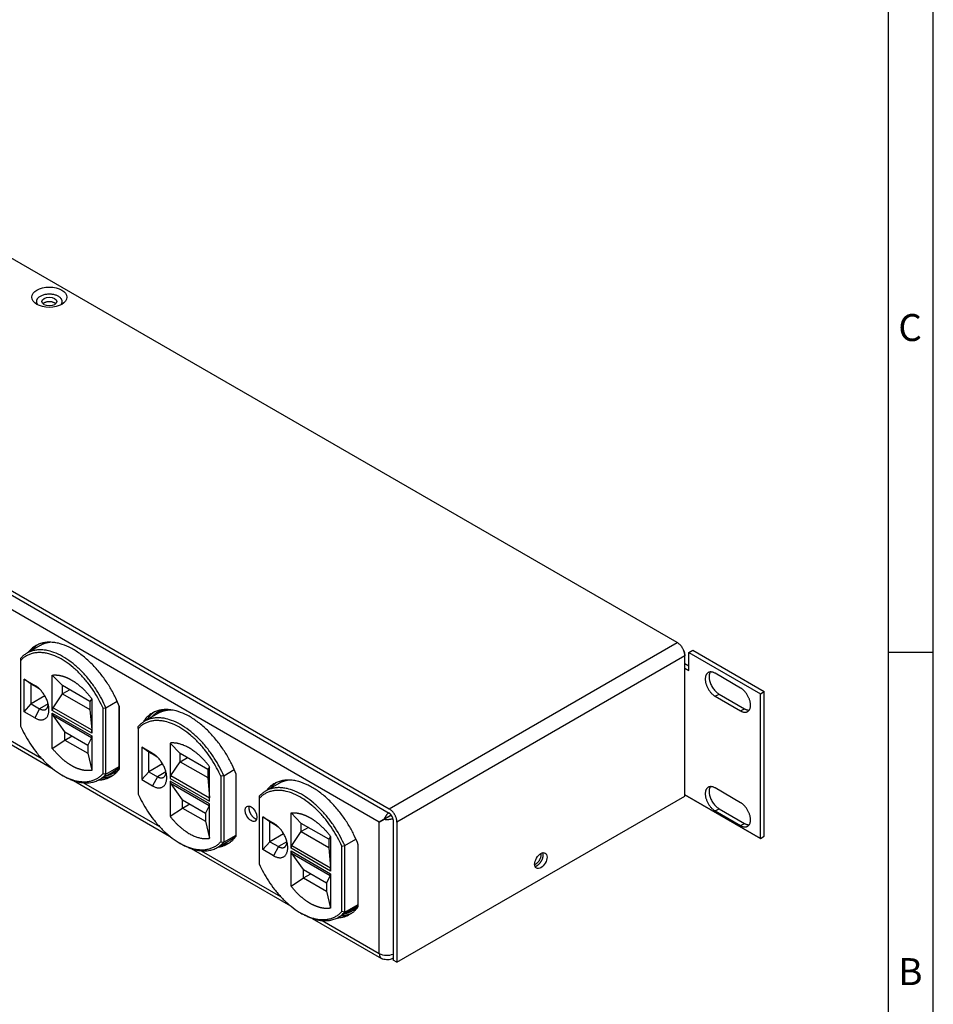
# Model space of a CAD drawing. Units: inches. Extents: x 0.8 to 33.3, y 0.2 to 21.7.
# Drawn here: x 28.2 to 33.3, y 5.5 to 10.9 of the extents above; entities that cross this region are included whole.
import ezdxf

# ---------------------------------------------------------------- set-up
doc = ezdxf.new("R2010")
doc.units = ezdxf.units.IN
doc.header["$MEASUREMENT"] = 0
for name, color, linetype in [('Default', 7, 'Continuous'), ('DV2_Default', 7, 'Continuous'), ('TEXT', 7, 'Continuous')]:
    doc.layers.add(name, color=color, linetype=linetype)

# ---------------------------------------------------------------- blocks, each defined once
blk = doc.blocks.new('SE1')
at = {"layer": 'DV2_Default', "color": 7, "linetype": 'Continuous'}
for p, q in [((12.6495, 1.7787), (5.1661, 6.0992)), ((3.564, 5.1743), (11.0474, 0.8537)), ((3.564, 5.1498), (11.0474, 0.8293)), ((10.9922, 0.7803), (3.564, 5.0689)), ((9.1057, 1.7623), (9.0313, 1.7193)), ((11.0474, 0.8537), (12.6495, 1.7787)), ((12.6919, 1.7052), (11.0899, 0.7803)), ((12.6919, 1.7126), (12.6919, 1.7052)), ((12.6919, 0.9249), (12.6919, 1.7052)), ((12.7149, 1.7238), (12.7361, 1.7361)), ((12.7149, 1.7238), (13.1126, 1.4942)), ((12.7149, 1.6238), (12.7149, 1.7238)), ((12.7361, 1.7361), (13.1338, 1.5064)), ((8.9964, 1.6906), (8.9964, 1.6782)), ((8.9964, 1.6782), (8.9964, 1.3137)), ((12.6919, 1.6616), (12.7149, 1.6483)), ((9.1732, 1.4014), (9.1732, 1.5976)), ((9.2302, 1.5396), (9.1732, 1.5976)), ((12.6919, 1.6371), (12.7149, 1.6238)), ((13.0021, 1.5258), (12.8607, 1.6075)), ((9.0158, 1.5753), (9.0761, 1.5405)), ((9.0158, 1.3942), (9.0158, 1.5753)), ((9.0556, 1.5473), (9.0158, 1.5753)), ((9.1021, 1.5204), (9.0556, 1.5473)), ((9.0556, 1.4375), (9.0556, 1.5473)), ((9.0761, 1.5405), (9.1016, 1.5209)), ((9.3826, 1.4516), (9.2302, 1.5396)), ((9.2302, 1.4937), (9.2302, 1.5396)), ((9.1318, 1.4816), (9.0556, 1.4375)), ((9.178, 1.4164), (9.2302, 1.4937)), ((9.2699, 1.5166), (9.2302, 1.4937)), ((9.2302, 1.4937), (9.3826, 1.4056)), ((12.8607, 1.4799), (12.8819, 1.4921)), ((12.8607, 1.4799), (13.0021, 1.3983)), ((12.8819, 1.4921), (13.0234, 1.4105)), ((13.1126, 1.4942), (13.1338, 1.5064)), ((13.1126, 0.6895), (13.1126, 1.4942)), ((13.1338, 0.7017), (13.1338, 1.5064)), ((9.0158, 1.3942), (9.0556, 1.4375)), ((9.0556, 1.4375), (9.1027, 1.4104)), ((9.15, 1.4377), (9.1027, 1.4104)), ((9.3932, 1.4657), (9.3826, 1.4516)), ((9.3826, 1.4516), (9.3826, 1.4056)), ((9.3932, 1.4657), (9.3932, 1.2743)), ((9.4715, 1.4163), (9.5341, 1.4524)), ((9.5459, 1.089), (9.5459, 1.4242)), ((8.6174, 1.3998), (9.17, 1.0807)), ((8.6738, 1.3875), (9.1145, 1.1331)), ((9.0761, 1.3593), (9.0158, 1.3942)), ((9.1027, 1.4104), (9.0761, 1.3593)), ((9.3932, 1.2743), (9.1732, 1.4014)), ((9.1732, 1.3865), (9.3932, 1.2594)), ((9.1732, 1.1902), (9.1732, 1.3865)), ((9.178, 1.4164), (9.3923, 1.2927)), ((9.3913, 1.2479), (9.1791, 1.3704)), ((9.243, 1.2822), (9.1791, 1.3704)), ((9.3826, 1.4056), (9.3923, 1.2927)), ((9.4551, 1.4134), (9.4715, 1.4163)), ((9.4551, 1.0489), (9.4551, 1.4134)), ((9.4715, 1.046), (9.4715, 1.4163)), ((9.5473, 1.0769), (9.5473, 1.4208)), ((9.7608, 1.3841), (9.6863, 1.3411)), ((9.7813, 1.4042), (9.7572, 1.3903)), ((9.8268, 1.4029), (9.8225, 1.4053)), ((13.0021, 1.3983), (13.0234, 1.4105)), ((9.7034, 1.3552), (9.6822, 1.3429)), ((9.6822, 1.3429), (9.6822, 1.3386)), ((9.7034, 1.3552), (9.7034, 1.3509)), ((9.243, 1.2822), (9.3703, 1.2087)), ((9.243, 1.2362), (9.243, 1.2822)), ((9.6514, 1.3), (9.6514, 1.3124)), ((9.6514, 1.3), (9.6514, 0.9355)), ((9.1732, 1.1902), (9.243, 1.2362)), ((9.243, 1.2362), (9.2828, 1.2592)), ((9.243, 1.2362), (9.3703, 1.1627)), ((9.3913, 1.2479), (9.3703, 1.2087)), ((9.3703, 1.2087), (9.3703, 1.1627)), ((9.3932, 1.2594), (9.3932, 1.068)), ((9.8282, 1.2194), (9.8282, 1.0231)), ((9.8852, 1.1614), (9.8282, 1.2194)), ((9.3703, 1.1627), (9.3932, 1.068)), ((9.6709, 1.1971), (9.6709, 1.016)), ((9.7312, 1.1623), (9.6709, 1.1971)), ((9.7107, 1.1691), (9.6709, 1.1971)), ((9.7107, 1.0593), (9.7107, 1.1691)), ((9.7572, 1.1422), (9.7107, 1.1691)), ((9.7312, 1.1623), (9.7567, 1.1427)), ((10.0377, 1.0734), (9.8852, 1.1614)), ((9.8852, 1.1155), (9.8852, 1.1614)), ((9.7869, 1.1034), (9.7107, 1.0593)), ((9.8331, 1.0382), (9.8852, 1.1155)), ((9.8852, 1.1155), (9.925, 1.1384)), ((9.8852, 1.1155), (10.0377, 1.0274)), ((9.2257, 1.0421), (9.2339, 1.0373)), ((9.4366, 1.0173), (9.511, 1.0603)), ((9.4715, 1.046), (9.4551, 1.0489)), ((9.4715, 1.046), (9.5459, 1.089)), ((9.5146, 1.054), (9.542, 1.0698)), ((9.6709, 1.016), (9.7107, 1.0593)), ((9.7107, 1.0593), (9.7577, 1.0322)), ((9.8051, 1.0595), (9.7577, 1.0322)), ((10.0483, 1.0875), (10.0377, 1.0734)), ((10.0377, 1.0734), (10.0377, 1.0274)), ((10.0483, 0.8961), (10.0483, 1.0875)), ((10.1265, 1.0381), (10.1853, 1.072)), ((10.1959, 0.7024), (10.1959, 1.0463)), ((9.2905, 1.0112), (9.8251, 0.7025)), ((9.3469, 0.9989), (9.7695, 0.7549)), ((9.6709, 1.016), (9.7312, 0.9811)), ((9.7577, 1.0322), (9.7312, 0.9811)), ((9.8282, 1.0231), (10.0483, 0.8961)), ((9.8282, 1.0083), (9.8282, 0.812)), ((10.0483, 0.8812), (9.8282, 1.0083)), ((9.8331, 1.0382), (10.0474, 0.9145)), ((9.898, 0.9039), (9.8342, 0.9921)), ((10.0463, 0.8697), (9.8342, 0.9921)), ((10.0377, 1.0274), (10.0474, 0.9145)), ((10.1265, 1.0381), (10.1102, 1.0352)), ((10.1102, 1.0352), (10.1102, 0.6707)), ((10.1265, 1.0381), (10.1265, 0.6678)), ((10.4339, 0.9955), (10.3594, 0.9525)), ((12.6919, 0.9324), (13.1126, 0.6895)), ((13.1126, 0.6895), (12.6919, 0.9323)), ((13.0021, 0.8879), (12.8607, 0.9696)), ((9.898, 0.9039), (10.0253, 0.8305)), ((9.898, 0.858), (9.898, 0.9039)), ((9.898, 0.858), (9.9378, 0.881)), ((10.0483, 0.6898), (10.0483, 0.8812)), ((10.3245, 0.9238), (10.3245, 0.9114)), ((10.3245, 0.9114), (10.3245, 0.5469)), ((11.0899, 0), (12.6919, 0.9249)), ((9.8282, 0.812), (9.898, 0.858)), ((9.898, 0.858), (10.0253, 0.7845)), ((10.0463, 0.8697), (10.0253, 0.8305)), ((10.0253, 0.8305), (10.0253, 0.7845)), ((10.5013, 0.6345), (10.5013, 0.8308)), ((10.5583, 0.7728), (10.5013, 0.8308)), ((11.0558, 0.8224), (11.0558, 0.817)), ((12.8607, 0.842), (12.8819, 0.8543)), ((12.8607, 0.842), (13.0021, 0.7604)), ((12.8819, 0.8543), (13.0234, 0.7726)), ((10.0253, 0.7845), (10.0483, 0.6898)), ((10.344, 0.8085), (10.4043, 0.7737)), ((10.344, 0.6274), (10.344, 0.8085)), ((10.3837, 0.7805), (10.344, 0.8085)), ((10.4303, 0.7536), (10.3837, 0.7805)), ((10.3837, 0.6707), (10.3837, 0.7805)), ((10.4043, 0.7737), (10.4297, 0.7541)), ((10.7108, 0.6848), (10.5583, 0.7728)), ((10.5583, 0.7269), (10.5583, 0.7728)), ((11.0134, 0.7925), (10.9922, 0.7803)), ((10.9922, 0.049), (10.9922, 0.7803)), ((11.0191, 0.7958), (11.0558, 0.817)), ((11.0191, 0.7958), (11.0558, 0.817)), ((11.0558, 0.817), (11.0559, 0.817)), ((11.0558, 0.817), (11.0626, 0.8131)), ((11.0686, 0.7925), (11.0686, 0.0122)), ((11.0899, 0.7803), (11.0899, 0)), ((13.0021, 0.7604), (13.0234, 0.7726)), ((10.46, 0.7148), (10.3837, 0.6707)), ((10.5062, 0.6496), (10.5583, 0.7269)), ((10.5981, 0.7498), (10.5583, 0.7269)), ((10.5583, 0.7269), (10.7108, 0.6388)), ((9.8808, 0.6638), (9.889, 0.6591)), ((10.0916, 0.6391), (10.1661, 0.682)), ((10.1102, 0.6707), (10.1265, 0.6678)), ((10.1265, 0.6678), (10.1959, 0.7078)), ((10.344, 0.6274), (10.3837, 0.6707)), ((10.3837, 0.6707), (10.4308, 0.6436)), ((10.4782, 0.6709), (10.4308, 0.6436)), ((10.7214, 0.6989), (10.7108, 0.6848)), ((10.7108, 0.6848), (10.7108, 0.6388)), ((10.7214, 0.6989), (10.7214, 0.5075)), ((10.7996, 0.6495), (10.8622, 0.6856)), ((10.8741, 0.3222), (10.8741, 0.6574)), ((13.1126, 0.6895), (13.1338, 0.7017)), ((9.9455, 0.633), (10.4982, 0.3139)), ((10.002, 0.6207), (10.4426, 0.3663)), ((10.1169, 0.6536), (10.1174, 0.6533)), ((10.4043, 0.5925), (10.344, 0.6274)), ((10.4308, 0.6436), (10.4043, 0.5925)), ((10.7214, 0.5075), (10.5013, 0.6345)), ((10.5013, 0.6197), (10.7214, 0.4926)), ((10.5013, 0.4234), (10.5013, 0.6197)), ((10.5062, 0.6496), (10.7205, 0.5259)), ((10.7194, 0.4811), (10.5073, 0.6035)), ((10.5711, 0.5153), (10.5073, 0.6035)), ((10.7108, 0.6388), (10.7205, 0.5259)), ((10.7833, 0.6466), (10.7996, 0.6495)), ((10.7833, 0.2821), (10.7833, 0.6466)), ((10.7996, 0.2792), (10.7996, 0.6495)), ((10.8754, 0.3101), (10.8754, 0.654)), ((10.5711, 0.5153), (10.6984, 0.4419)), ((10.5711, 0.4694), (10.5711, 0.5153)), ((10.5013, 0.4234), (10.5711, 0.4694)), ((10.5711, 0.4694), (10.6109, 0.4924)), ((10.5711, 0.4694), (10.6984, 0.3959)), ((10.7194, 0.4811), (10.6984, 0.4419)), ((10.6984, 0.4419), (10.6984, 0.3959)), ((10.7214, 0.4926), (10.7214, 0.3012)), ((10.6984, 0.3959), (10.7214, 0.3012)), ((10.5539, 0.2752), (10.5621, 0.2705)), ((10.7647, 0.2505), (10.8392, 0.2934)), ((10.7996, 0.2792), (10.7833, 0.2821)), ((10.7996, 0.2792), (10.8741, 0.3222)), ((10.8428, 0.2872), (10.8701, 0.303)), ((10.6186, 0.2444), (11.0046, 0.0215)), ((10.675, 0.2321), (10.9922, 0.049)), ((11.0645, 0.0215), (11.0686, 0.0238)), ((11.0899, 0), (11.0686, 0.0122))]:
    blk.add_line(p, q, dxfattribs=at)
blk.add_arc((11.0342, 0.1326), 0.0935, 243.2991, 291.9635, dxfattribs=at)
for centre, major_axis in [((9.1564, 3.6998), (-0.0978, 0)), ((9.1564, 3.6753), (0.0416, 0)), ((10.2786, 0.8266), (0.0234, -0.0406)), ((11.8909, 0.5656), (-0.0244, -0.0422))]:
    blk.add_ellipse(centre, major_axis=major_axis, ratio=0.57735, dxfattribs=at)
for points, weights in [([(9.2211, 3.6574), (9.2598, 3.7042), (9.1722, 3.7156), (9.0846, 3.7271), (9.0846, 3.6753)], [1, 0.624181851778, 1, 0.624181851778, 1]), ([(12.8607, 1.6075), (12.8055, 1.6394), (12.8055, 1.5756), (12.8055, 1.5118), (12.8607, 1.4799)], [1, 0.707106781187, 1, 0.707106781187, 1]), ([(9.0761, 1.3593), (9.1546, 1.314), (9.1546, 1.4046), (9.1546, 1.4952), (9.0761, 1.5405)], [1, 0.70710678115, 1, 0.70710678115, 1]), ([(13.0021, 1.3983), (13.0574, 1.3664), (13.0574, 1.4301), (13.0574, 1.4939), (13.0021, 1.5258)], [1, 0.707106781187, 1, 0.707106781186, 1]), ([(9.7312, 0.9811), (9.8097, 0.9358), (9.8097, 1.0264), (9.8097, 1.117), (9.7312, 1.1623)], [1, 0.707106781114, 1, 0.707106781114, 1]), ([(12.8607, 0.9696), (12.8055, 1.0015), (12.8055, 0.9377), (12.8055, 0.8739), (12.8607, 0.842)], [1, 0.707106781187, 1, 0.707106781186, 1]), ([(13.0021, 0.7604), (13.0574, 0.7285), (13.0574, 0.7923), (13.0574, 0.856), (13.0021, 0.8879)], [1, 0.707106781187, 1, 0.707106781186, 1]), ([(10.2683, 0.869), (10.262, 0.8503), (10.2763, 0.8254), (10.2907, 0.8004), (10.3101, 0.7966)], [1, 0.852217208216, 1, 0.852217208216, 1]), ([(10.4043, 0.5925), (10.4827, 0.5472), (10.4827, 0.6378), (10.4827, 0.7284), (10.4043, 0.7737)], [1, 0.70710678115, 1, 0.70710678115, 1]), ([(11.8583, 0.5337), (11.8787, 0.5372), (11.894, 0.5637), (11.9093, 0.5902), (11.9022, 0.6097)], [1, 0.847095813523, 1, 0.847095813523, 1])]:
    blk.add_rational_spline(points, weights, degree=2, knots=[0, 0, 0, 0.5, 0.5, 1, 1, 1], dxfattribs=at)
for points, weights, degree in [([(9.0846, 3.6753), (9.0846, 3.6659), (9.0916, 3.6574)], [1, 0.975320457856, 1], 2), ([(9.1921, 3.663), (9.1564, 3.6978), (9.1206, 3.663)], [1, 0.510392864616, 1], 2), ([(9.5473, 1.4208), (9.298, 2.0611), (9.0375, 1.7229)], [1, 0.512940193511, 1], 2), ([(9.0913, 1.7665), (9.073, 1.7537), (9.0587, 1.7351)], [1, 0.995814007837, 1], 2), ([(9.1632, 1.7804), (9.1316, 1.7772), (9.1057, 1.7623)], [1, 0.991937377271, 1], 2), ([(12.6919, 1.7052), (12.6919, 1.7542), (12.6495, 1.7787)], [1, 0.707106781186, 1], 2), ([(9.4715, 1.4163), (9.2339, 1.9598), (8.9964, 1.6906)], [1, 0.559491964468, 1], 2), ([(9.4551, 1.4134), (9.2257, 1.9307), (8.9964, 1.6782)], [1, 0.566866711501, 1], 2), ([(12.6919, 1.7126), (12.6919, 1.7266), (12.6855, 1.7348)], [1, 0.961498396599, 1], 2), ([(12.8337, 1.6149), (12.7877, 1.5466), (12.8819, 1.4921)], [1, 0.505697062828, 1], 2), ([(9.1027, 1.4104), (9.1502, 1.3829), (9.1502, 1.4378)], [1, 0.707106781186, 1], 2), ([(9.178, 1.4164), (9.1732, 1.4092), (9.1732, 1.4014)], [1, 0.985644543851, 1], 2), ([(9.1732, 1.3865), (9.1732, 1.3786), (9.1791, 1.3704)], [1, 0.985644543809, 1], 2), ([(10.1959, 1.0463), (9.939, 1.7062), (9.6822, 1.3429)], [1, 0.501571354533, 1], 2), ([(9.74, 1.392), (9.719, 1.3773), (9.7034, 1.3552)], [1, 0.994521584589, 1], 2), ([(9.7971, 1.4058), (9.7528, 1.3958), (9.7225, 1.3619)], [1, 0.98334481882, 1], 2), ([(9.8268, 1.4029), (9.7902, 1.4011), (9.7608, 1.3841)], [1, 0.989631176163, 1], 2), ([(9.8405, 1.403), (9.8336, 1.4032), (9.8268, 1.4029)], [1, 0.999636966538, 1], 2), ([(13.0234, 1.4105), (13.0378, 1.4022), (13.0503, 1.403)], [1, 0.967610707179, 1], 2), ([(10.1265, 1.0381), (9.889, 1.5816), (9.6514, 1.3124)], [1, 0.559491964467, 1], 2), ([(10.1102, 1.0352), (9.8808, 1.5525), (9.6514, 1.3)], [1, 0.566866711572, 1], 2), ([(8.9964, 1.3137), (9.2257, 0.7964), (9.4551, 1.0489)], [1, 0.566866711573, 1], 2), ([(9.3932, 1.2743), (9.3932, 1.2822), (9.3923, 1.2927)], [1, 0.985644543847, 1], 2), ([(9.3913, 1.2479), (9.3932, 1.2515), (9.3932, 1.2594)], [1, 0.985644543822, 1], 2), ([(10.0483, 1.0875), (9.98, 1.1789), (9.8982, 1.2279), (9.8282, 1.2194)], [1, 0.897049193359, 0.897049193359, 1], 3), ([(9.2339, 1.0373), (9.3862, 0.9494), (9.4715, 1.046)], [1, 0.883032265681, 1], 2), ([(9.4306, 1.014), (9.5049, 1.017), (9.5473, 1.0769)], [1, 0.961916821503, 1], 2), ([(9.4727, 1.0381), (9.5167, 1.0474), (9.5473, 1.0801)], [1, 0.983744009681, 1], 2), ([(9.511, 1.0603), (9.5305, 1.0715), (9.5459, 1.089)], [1, 0.995413471627, 1], 2), ([(9.7577, 1.0322), (9.8052, 1.0047), (9.8052, 1.0596)], [1, 0.707106781186, 1], 2), ([(9.4521, 1.0262), (9.4839, 1.0276), (9.5107, 1.0401)], [1, 0.992701869655, 1], 2), ([(9.8331, 1.0382), (9.8282, 1.031), (9.8282, 1.0231)], [1, 0.985644543817, 1], 2), ([(9.8282, 1.0083), (9.8282, 1.0004), (9.8342, 0.9921)], [1, 0.985644543849, 1], 2), ([(10.8754, 0.654), (10.6262, 1.2943), (10.3657, 0.9561)], [1, 0.512940193511, 1], 2), ([(10.4194, 0.9997), (10.4012, 0.9869), (10.3869, 0.9683)], [1, 0.995814007836, 1], 2), ([(10.4913, 1.0136), (10.4598, 1.0104), (10.4339, 0.9955)], [1, 0.991937377269, 1], 2), ([(9.6514, 0.9355), (9.8808, 0.4182), (10.1102, 0.6707)], [1, 0.566866711521, 1], 2), ([(10.7996, 0.6495), (10.5621, 1.193), (10.3245, 0.9238)], [1, 0.559491964467, 1], 2), ([(10.7833, 0.6466), (10.5539, 1.1639), (10.3245, 0.9114)], [1, 0.566866711501, 1], 2), ([(12.8337, 0.977), (12.7877, 0.9087), (12.8819, 0.8543)], [1, 0.505697062828, 1], 2), ([(10.0463, 0.8697), (10.0483, 0.8733), (10.0483, 0.8812)], [1, 0.985644543867, 1], 2), ([(10.0483, 0.8961), (10.0483, 0.9039), (10.0474, 0.9145)], [1, 0.985644543834, 1], 2), ([(11.043, 0.8318), (11.0273, 0.817), (11.0191, 0.7958)], [1, 0.932291986018, 1], 2), ([(11.0899, 0.7803), (11.0899, 0.8293), (11.0474, 0.8537)], [1, 0.707106781187, 1], 2), ([(11.0686, 0.7925), (11.0686, 0.817), (11.0474, 0.8293)], [1, 0.707106781187, 1], 2), ([(9.8282, 0.812), (9.8982, 0.7227), (9.98, 0.6773), (10.0483, 0.6898)], [1, 0.897049193359, 0.897049193359, 1], 3), ([(10.9922, 0.7803), (11.0036, 0.7868), (11.0191, 0.7958)], [1, 0.96592582594, 1], 2), ([(11.0191, 0.7958), (11.0035, 0.7868), (10.9922, 0.7803)], [1, 0.965925826832, 1], 2), ([(11.0134, 0.7925), (11.0346, 0.8047), (11.0558, 0.817)], [1, 0.70710678123, 1], 2), ([(11.0558, 0.817), (11.0346, 0.8048), (11.0134, 0.7925)], [1, 0.7071067812, 1], 2), ([(11.0191, 0.7958), (11.0452, 0.7917), (11.0677, 0.8003)], [1, 0.91191678981, 1], 2), ([(13.0234, 0.7726), (13.0378, 0.7643), (13.0503, 0.7652)], [1, 0.967610707179, 1], 2), ([(9.889, 0.6591), (10.0413, 0.5712), (10.1265, 0.6678)], [1, 0.883032265681, 1], 2), ([(10.0947, 0.6408), (10.1584, 0.6493), (10.1959, 0.7024)], [1, 0.969701165398, 1], 2), ([(10.1159, 0.6531), (10.1391, 0.6562), (10.1593, 0.6656)], [1, 0.995814007836, 1], 2), ([(10.1661, 0.682), (10.1824, 0.6915), (10.1959, 0.7053)], [1, 0.996776223126, 1], 2), ([(10.4308, 0.6436), (10.4783, 0.6161), (10.4783, 0.671)], [1, 0.707106781187, 1], 2), ([(10.5062, 0.6496), (10.5013, 0.6424), (10.5013, 0.6345)], [1, 0.985644543852, 1], 2), ([(10.5013, 0.6197), (10.5013, 0.6118), (10.5073, 0.6035)], [1, 0.98564454381, 1], 2), ([(11.8564, 0.5445), (11.903, 0.5586), (11.8918, 0.6059)], [1, 0.523216487136, 1], 2), ([(10.3245, 0.5469), (10.5539, 0.0296), (10.7833, 0.2821)], [1, 0.566866711573, 1], 2), ([(10.7214, 0.5075), (10.7214, 0.5153), (10.7205, 0.5259)], [1, 0.985644543865, 1], 2), ([(10.7194, 0.4811), (10.7214, 0.4847), (10.7214, 0.4926)], [1, 0.985644543823, 1], 2), ([(10.5621, 0.2705), (10.7144, 0.1826), (10.7996, 0.2792)], [1, 0.883032265681, 1], 2), ([(10.7587, 0.2472), (10.8331, 0.2502), (10.8754, 0.3101)], [1, 0.961916821506, 1], 2), ([(10.8009, 0.2713), (10.8448, 0.2806), (10.8754, 0.3133)], [1, 0.983744009682, 1], 2), ([(10.8392, 0.2934), (10.8587, 0.3047), (10.8741, 0.3222)], [1, 0.995413471627, 1], 2), ([(10.7803, 0.2594), (10.8121, 0.2608), (10.8388, 0.2733)], [1, 0.992701869656, 1], 2), ([(10.9922, 0.049), (10.9922, 0.0249), (11.0087, 0.0197)], [1, 0.897600631068, 1], 2)]:
    blk.add_rational_spline(points, weights, degree=degree, dxfattribs=at)
for points, degree, knots in [([(9.1732, 1.5976), (9.1976, 1.6006), (9.2252, 1.5934), (9.254, 1.5859), (9.2838, 1.568), (9.3136, 1.5502), (9.342, 1.5234), (9.3693, 1.4977), (9.3932, 1.4657)], 2, [0, 0, 0, 0.25, 0.25, 0.5, 0.5, 0.75, 0.75, 1, 1, 1]), ([(9.3932, 1.068), (9.3693, 1.0636), (9.342, 1.0694), (9.3136, 1.0754), (9.2838, 1.092), (9.254, 1.1086), (9.2252, 1.1343), (9.1976, 1.159), (9.1732, 1.1902)], 2, [0, 0, 0, 0.25, 0.25, 0.5, 0.5, 0.75, 0.75, 1, 1, 1]), ([(10.5013, 0.8308), (10.5258, 0.8338), (10.5534, 0.8266), (10.5821, 0.8191), (10.6119, 0.8012), (10.6418, 0.7834), (10.6702, 0.7566), (10.6975, 0.7309), (10.7214, 0.6989)], 2, [0, 0, 0, 0.25, 0.25, 0.5, 0.5, 0.75, 0.75, 1, 1, 1]), ([(10.7214, 0.3012), (10.6975, 0.2968), (10.6702, 0.3026), (10.6418, 0.3086), (10.6119, 0.3252), (10.5821, 0.3418), (10.5534, 0.3675), (10.5258, 0.3922), (10.5013, 0.4234)], 2, [0, 0, 0, 0.25, 0.25, 0.5, 0.5, 0.75, 0.75, 1, 1, 1]), ([(11.0085, 0.0198), (11.0197, 0.0171), (11.0335, 0.0142), (11.0538, 0.0167), (11.0608, 0.0198), (11.0647, 0.0216)], 3, [0, 0, 0, 0, 0.53649, 0.778515, 1, 1, 1, 1])]:
    blk.add_open_spline(points, degree=degree, knots=knots, dxfattribs=at)
blk.add_open_spline([(11.0693, 0.0251), (11.0679, 0.0237), (11.0664, 0.0226), (11.0648, 0.0216)], degree=3, dxfattribs=at)

msp = doc.modelspace()

# ---------------------------------------------------------------- linework, layer by layer
at = {"layer": 'Default', "color": 7, "linetype": 'Continuous'}
for p, q in [((33.2503, 0.2482), (33.2503, 21.7482)), ((33.0003, 0.4982), (33.0003, 21.4982)), ((33.2503, 7.4162), (33.0003, 7.4162))]:
    msp.add_line(p, q, dxfattribs=at)

# ---------------------------------------------------------------- block references
at = {"layer": 'Default', "color": 7}
msp.add_blockref('SE1', (19.1762, 5.692), dxfattribs=at)

# ---------------------------------------------------------------- texts
at = {"layer": 'TEXT', "char_height": 0.15, "attachment_point": 7}
for s, insert, width in [('{\\fArial|b0||i0||c0|p34;\\C7;\\H0.15;\\W1.;C}', (33.0558, 9.1481), 0.15), ('{\\fArial|b0||i0||c0|p34;\\C7;\\H0.15;\\W1.;B}', (33.0558, 5.5651), 0.147034)]:
    msp.add_mtext(s, dxfattribs=dict(at, insert=insert, width=width))

doc.saveas('drawing.dxf')
